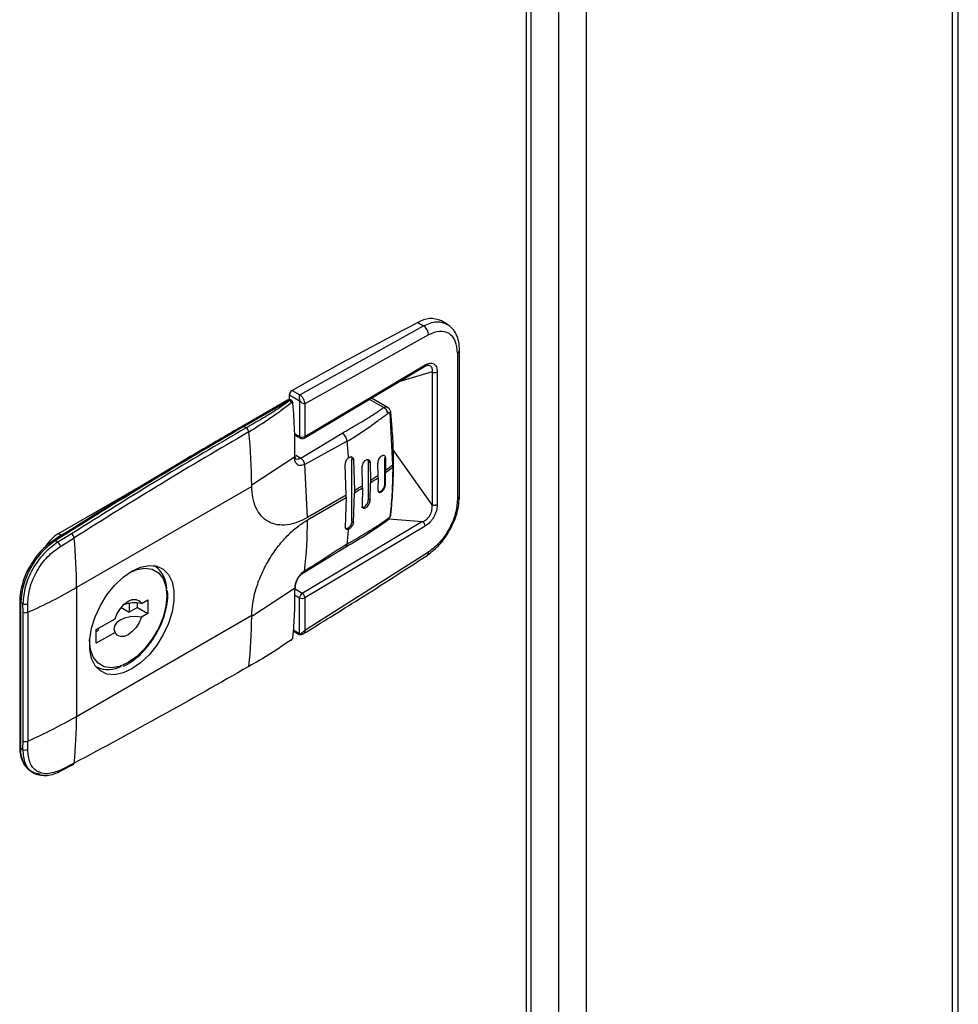
# Model space of a CAD drawing. Units: inches. Extents: x 0 to 51.1, y 0 to 19.3.
# Drawn here: x 23.6 to 23.8, y 15.4 to 15.7 of the extents above; entities that cross this region are included whole.
import ezdxf

# ---------------------------------------------------------------- set-up
doc = ezdxf.new("R2010")
doc.units = ezdxf.units.IN
doc.header["$LTSCALE"] = 2
doc.header["$MEASUREMENT"] = 0

# ---------------------------------------------------------------- blocks, each defined once
blk = doc.blocks.new('A$C5B6514BF')
at = {"color": 7, "linetype": 'Continuous', "lineweight": 25}
for p, q in [((8.113763370156832, 3.383905496882008), (8.113763370156846, 7.36488214945269)), ((8.115685481905288, 3.386584335998929), (8.115685481905302, 7.365991760946333)), ((7.990461625187422, 3.465826316861047), (7.990461625187436, 7.293701567203151)), ((7.981180848684346, 3.465826316861044), (7.98118084868436, 7.288343888969312)), ((7.970154402315217, 7.281978456972443), (7.970154402315217, 3.464615489495539)), ((7.971856844149585, 3.466988175570517), (7.971856844149585, 7.282961255723958)), ((7.893868748947384, 5.517498000019533), (7.935531565873916, 5.540772497681754)), ((7.933608352005763, 5.541882745325026), (7.935531560557763, 5.540772500660253)), ((7.9435641253813, 5.541303646085808), (7.941637929337475, 5.542415615392969)), ((7.937215471113035, 5.537729061056712), (7.895608778588326, 5.514484905035133)), ((7.947000082580686, 5.531516437539455), (7.947000082580686, 5.482362833148329)), ((7.947693669446423, 5.483351371303247), (7.947693669446323, 5.532504975694408)), ((7.895354789754691, 5.502925214591389), (7.93587477430799, 5.527057048224453)), ((7.895608778588326, 5.503487999670284), (7.936128763141625, 5.527619833303309)), ((7.938444994440189, 5.525235912242586), (7.927286046402827, 5.52194199807791)), ((7.938444994440189, 5.525235912242586), (7.938444994440189, 5.48048820394299)), ((7.940183164553645, 5.525252551171466), (7.940183164553645, 5.480504842871873)), ((7.890398185973083, 5.51747717847482), (7.893855293008897, 5.515481433063666)), ((7.890398185973083, 5.515910285487593), (7.890398185973083, 5.51747717847482)), ((7.891281498372422, 5.518991587984551), (7.893868748947384, 5.51749800001954)), ((7.923712948495151, 5.513151055308857), (7.918031899253521, 5.516430654925021)), ((7.889783078484982, 5.515745483398987), (7.874471715121359, 5.506906421473829)), ((7.875086822609489, 5.506845510978728), (7.890398185973069, 5.515684572903798)), ((7.890398185973069, 5.515684572903798), (7.890569135138591, 5.515585886051152)), ((7.891189754885545, 5.515643614387031), (7.891013114113377, 5.515745586934266)), ((7.891710772308997, 5.514786598173291), (7.891615822118069, 5.51489744556801)), ((7.893855293008897, 5.515481433063666), (7.893855293008897, 5.503480049190767)), ((7.895608778588326, 5.514484905035129), (7.895608778588326, 5.503487999670284)), ((7.922099703165856, 5.513250353108631), (7.917322503469336, 5.516008171520042)), ((7.925196097264632, 5.493908858771395), (7.9243155892527, 5.5112115980419)), ((7.924991468054316, 5.506097276057467), (7.924573137579685, 5.511650545549934)), ((7.875853477318785, 5.506402926080167), (7.875086818663917, 5.506845508700987)), ((7.892138114076374, 5.504454050677683), (7.893855293008897, 5.503480049190767)), ((7.892144897985673, 5.504031425956573), (7.894118256047236, 5.502912117042527)), ((7.892148783067441, 5.50403529412182), (7.89214966924871, 5.504035805703378)), ((7.894260598833512, 5.496175035160729), (7.908143173785987, 5.504633596716889)), ((7.909870467912583, 5.501868934238423), (7.895555560530653, 5.494106617797183)), ((7.892137458253998, 5.496524351381726), (7.877696213695543, 5.487055373754973)), ((7.892555010020317, 5.497159650958164), (7.89426059885507, 5.49617503547854)), ((7.922586855884362, 5.496293053193614), (7.922742223031918, 5.496203361648469)), ((7.922586855884362, 5.487452552307193), (7.922586855884362, 5.496293053193614)), ((7.92274222576016, 5.496203360167481), (7.922792221063574, 5.492156088895467)), ((7.938444994440189, 5.48048820394299), (7.925333982078214, 5.498976592483324)), ((7.896487437211334, 5.476203904846216), (7.895555560495424, 5.494106618144361)), ((7.9095368979862, 5.483737198200867), (7.909225797949148, 5.493962816196294)), ((7.911999589947669, 5.495575745325791), (7.911451316023161, 5.495892257125266)), ((7.911451316023161, 5.474996527682915), (7.911451316023161, 5.495892257125266)), ((7.911999589988767, 5.495575745305466), (7.912310715808545, 5.485350112421116)), ((7.915026967770316, 5.486996258705339), (7.91491499188183, 5.493088515287269)), ((7.917019085953768, 5.495088052782616), (7.917567359878262, 5.494771540983145)), ((7.917019085953768, 5.482229142361604), (7.917019085953768, 5.495088052782616)), ((7.917567360733358, 5.494771540532135), (7.917679457744185, 5.488679214001902)), ((7.920267978679746, 5.490399097838907), (7.920218090356229, 5.494446307319222)), ((7.925196097264632, 5.493105176869932), (7.925196097264632, 5.493908858771395)), ((7.9254532963907, 5.493539763904121), (7.9254532963907, 5.49434344580558)), ((7.812623399754969, 5.470785654721379), (7.846870376915135, 5.490556013812022)), ((7.920267978679746, 5.489595415937448), (7.920218090357977, 5.485605806344303)), ((7.920267977843324, 5.489595416419103), (7.920267977843309, 5.490399098320562)), ((7.922742225760899, 5.487362859099751), (7.922792221063574, 5.491352406994007)), ((7.922792221318247, 5.492156089076939), (7.922792221318247, 5.491352407175487)), ((7.877698312943565, 5.486654187748606), (7.818713148116558, 5.452602776898637)), ((7.877698312915697, 5.486654207089735), (7.877696213695543, 5.487055373754981)), ((7.915026967610999, 5.486192576895821), (7.915026967610999, 5.48699625879728)), ((7.917567360730345, 5.48191263002796), (7.91767945773978, 5.487875532102702)), ((7.917679457810905, 5.488679214045227), (7.917679457810905, 5.487875532143768)), ((7.922742223032657, 5.487362860761621), (7.922586855884362, 5.487452552307193)), ((7.90953739510951, 5.483736911217683), (7.896487934334658, 5.476203617863025)), ((7.896487934334658, 5.475399935961555), (7.90953739510951, 5.482933229316213)), ((7.909536897986186, 5.482933516299401), (7.909225797948963, 5.473067086758565)), ((7.909537395109524, 5.48293322931622), (7.909537395109524, 5.483736911217683)), ((7.911999589988483, 5.474680015856475), (7.912310715808545, 5.484546430519654)), ((7.912310715811003, 5.485350112422569), (7.912310715811003, 5.48454643052111)), ((7.915026967770316, 5.486192576803884), (7.914914991882512, 5.480229604847441)), ((7.917567359878362, 5.481912630562078), (7.917019085953768, 5.482229142361604)), ((7.813493363806629, 5.470283435164401), (7.818861839118341, 5.47338258999449)), ((7.935252833386045, 5.474801478210342), (7.894732848832746, 5.450656610426122)), ((7.936128763141625, 5.473307027645021), (7.895608778588326, 5.449162159860808)), ((7.911451316023161, 5.474996527677682), (7.911999589947399, 5.474680015878363)), ((7.923854734037036, 5.475742952055398), (7.935252833386045, 5.474801478210335)), ((7.816993387555527, 5.470693554007486), (7.812375920920317, 5.467851632526134)), ((7.812623399754969, 5.470785654721379), (7.813493363806629, 5.470283435164401)), ((7.812375920920289, 5.467851632526141), (7.811508019201483, 5.468352661523717)), ((7.813249242944167, 5.466469520782777), (7.817896869654248, 5.469329955628279)), ((7.895259648761254, 5.457717984338412), (7.90937463861971, 5.466337608397509)), ((7.937215471113035, 5.464492535732273), (7.895608778588326, 5.438165254495967)), ((7.845053409879682, 5.459851048949201), (7.844793913133373, 5.460000853232174)), ((7.845709506600201, 5.459665852310469), (7.845534279895006, 5.459860200861083)), ((7.818713148116558, 5.452602759857978), (7.818713148116558, 5.409203937179011)), ((7.892137459933878, 5.452321425190686), (7.877696213695543, 5.442852869174544)), ((7.892138114076374, 5.45016282048876), (7.893855293008912, 5.449154209381287)), ((7.894732848832746, 5.450656610426122), (7.892145705848563, 5.452176208122697)), ((7.79956157369179, 5.44811864057738), (7.799561573691847, 5.399023245395867)), ((7.800663220825186, 5.44718847981904), (7.799921924600767, 5.447616421020406)), ((7.799921924600767, 5.398521025838889), (7.799921924600767, 5.447616421020406)), ((7.800688583255649, 5.444325552148303), (7.800663220825186, 5.44718847981904)), ((7.802311355698833, 5.444266003891148), (7.802285810804833, 5.447149528164083)), ((7.836460395117001, 5.44728917113996), (7.836460395117001, 5.44426195789536)), ((7.839244280082283, 5.445869060477687), (7.839244280082283, 5.447402269406833)), ((7.840554340647543, 5.44722875682168), (7.842724136288922, 5.44848135318318)), ((7.842724136288922, 5.44848135318318), (7.842724136288922, 5.443860182249775)), ((7.893855293008897, 5.437152825508388), (7.893855293008912, 5.449154209381287)), ((7.895608778588326, 5.449162159860808), (7.895608778588326, 5.438165254495967)), ((7.800688583255649, 5.40092672946934), (7.800688583255649, 5.444325552148303)), ((7.802311355698833, 5.4442660038914), (7.802311355698833, 5.400867181212433)), ((7.818713148116558, 5.409203920138353), (7.877698312943565, 5.443255330988322)), ((7.833703660069773, 5.445853387163599), (7.836460395117001, 5.44426195789536)), ((7.839244280082283, 5.445869060477687), (7.836460395117001, 5.44426195789536)), ((7.839244280082283, 5.445869060477687), (7.842724136288922, 5.443860182249775)), ((7.842724136288922, 5.443860182249775), (7.840554340647543, 5.442607585888275)), ((7.877696213695543, 5.442852869174555), (7.877698312915697, 5.443255311615069)), ((7.825324855255786, 5.438436962043632), (7.831670478345103, 5.442100212278628)), ((7.825324855255786, 5.433815791110224), (7.825324855255786, 5.438436962043632)), ((7.825324855255786, 5.437833547566044), (7.826020826497114, 5.438235323211625)), ((7.831670478345117, 5.43747904134522), (7.825324855255786, 5.433815791110224)), ((7.826020826497114, 5.438838737689217), (7.826020826497114, 5.438235323211625)), ((7.891641423112389, 5.438014697643251), (7.893683771165058, 5.436835675208645)), ((7.891669008658042, 5.438414940599269), (7.893855293008897, 5.437152825508388)), ((7.834513758147523, 5.426122755723483), (7.835857552932751, 5.426771800234825)), ((7.835857552932751, 5.426771800234825), (7.836270322359482, 5.427035705212258)), ((7.825172225692185, 5.426010853240733), (7.825431481009673, 5.425861188331655)), ((7.825653821889233, 5.425442675140676), (7.826473835089786, 5.42529878911423)), ((7.800663220825186, 5.398093084637527), (7.800688583255649, 5.40092672946934)), ((7.802285810804847, 5.39801315044658), (7.802311355698833, 5.400867181212323)), ((7.799921924600767, 5.398521025838889), (7.800663220825186, 5.398093084637527)), ((7.817896869654277, 5.393419196460549), (7.81324924294421, 5.391056812709742)), ((7.803489916490747, 5.390634919428248), (7.80436763814734, 5.390128221501257)), ((7.812956779942212, 5.39058243512925), (7.817610026369579, 5.392947697177298))]:
    blk.add_line(p, q, dxfattribs=at)
at = {"color": 7, "linetype": 'Continuous', "lineweight": 25, "flags": 128}
for points in [[(7.813493363806629, 5.470283435164401), (7.812135591270788, 5.469345184539836), (7.811119730982796, 5.468431310285023)], [(7.837330378822003, 5.458126326017794), (7.840296740251674, 5.459478741275969), (7.84313345745268, 5.460051992008211), (7.845716552271256, 5.459821024406757), (7.847933131068785, 5.458795932864096), (7.849686318715484, 5.457021518799571), (7.850899492498456, 5.454575332622397), (7.851519630901933, 5.451564284406615), (7.851519630901933, 5.448119971407859), (7.850899492498456, 5.444392926631835), (7.849686318715484, 5.440546039819594), (7.847933131068785, 5.436747438384241), (7.845716552271256, 5.433163139436214), (7.84313345745268, 5.429949794038919), (7.840296740251674, 5.427247840805556), (7.837330378822003, 5.42517536805784), (7.834364017392346, 5.423822952799661), (7.83152730019134, 5.42324970206742), (7.828944205372764, 5.423480669668873), (7.826727626575234, 5.424505761211538), (7.824974438928535, 5.426280175276059), (7.823761265145578, 5.428726361453233), (7.823141126742087, 5.431737409669019), (7.823141126742087, 5.435181722667767), (7.823761265145578, 5.438908767443799), (7.824974438928535, 5.442755654256036), (7.826727626575234, 5.446554255691389), (7.828944205372764, 5.450138554639416), (7.83152730019134, 5.453351900036711), (7.83436401739236, 5.456053853270074), (7.837330378822003, 5.458126326017794)], [(7.836941170521527, 5.457820615640511), (7.83900650843492, 5.458666879560564), (7.841755485168008, 5.459143053545912), (7.844221494523495, 5.458777349221105), (7.846280880495129, 5.457588104528039), (7.847830376871045, 5.455634953161479), (7.848792285432822, 5.453015834286596), (7.849118372068602, 5.449862081460264), (7.848792285432822, 5.446331837018118), (7.847830376871045, 5.442602122157506), (7.846280880495129, 5.438859960355469), (7.844221494523495, 5.435292999230676), (7.841755485167994, 5.432080101108248), (7.839006508434906, 5.429382374115935), (7.836112409496323, 5.427335093549875)], [(7.831670478345103, 5.442100212278628), (7.832418226697087, 5.443888903931668), (7.833467947727115, 5.445552120060068), (7.834733834346622, 5.446953904795972), (7.836112409496337, 5.447979672393689), (7.837490984646024, 5.448545573784187), (7.838756871265545, 5.44860535062897), (7.839806592295574, 5.448154116604076), (7.840554340647543, 5.44722875682168)], [(7.840554340647543, 5.442607585888275), (7.838649244072712, 5.442811122596705), (7.836720293316276, 5.442706490969933), (7.834914218456277, 5.442301650053434), (7.833368402732987, 5.441627395003103), (7.832200432176521, 5.440735014580895), (7.831499151154887, 5.439692389757116), (7.831317904222772, 5.438578830188206), (7.831670478345117, 5.43747904134522)], [(7.840554340647543, 5.442607585888275), (7.839806592295574, 5.440818894235232), (7.838756871265545, 5.439155678106832), (7.837490984646024, 5.437753893370932), (7.836112409496337, 5.436728125773218), (7.834733834346622, 5.436162224382716), (7.833467947727115, 5.436102447537937), (7.832418226697087, 5.436553681562827), (7.831670478345117, 5.43747904134522)], [(7.836112409496323, 5.427335093549875), (7.83321831055774, 5.426040918606329), (7.830469333824652, 5.425564744620985), (7.828003324469165, 5.425930448945795), (7.825943938497517, 5.427119693638861), (7.824394442121616, 5.429072845005422), (7.823432533559838, 5.431691963880304), (7.823106446924058, 5.434845716706636), (7.823108067398749, 5.435083727721938)]]:
    blk.add_lwpolyline(points, dxfattribs=at)
at = {"color": 7, "linetype": 'Continuous', "lineweight": 25}
for centre, radius, start, end in [((7.938103851753212, 5.534905563132096), 0.008300035501892516, 64.79928019894297, 122.7942709655231), ((8.701066740188196, 4.072237406850302), 1.657965560104328, 117.5738573813432, 119.2368530043644), ((7.93362610954523, 5.537730663144863), 0.003589361925353913, 359.9744264039383, 57.93637591327859), ((7.946478789070113, 5.532619835906925), 0.001220342116576311, 295.2880932075898, 354.5771223894101), ((7.935507321504502, 5.527561588245046), 0.0006241651986249484, 306.0655770800092, 5.354445414545917), ((7.939298003364499, 5.526923609815974), 0.001891017536715796, 243.1867067286323, 297.9102069444936), ((7.892282542414563, 5.517392896825946), 0.00188624033328612, 122.0533472947304, 177.4390373353328), ((7.890398185973069, 5.514679970526963), 0.001230314960632393, 60.00268826649365, 119.9973117336094), ((7.890037802047317, 5.515181520087463), 0.0006188204181818422, 54.38242252458992, 114.3071190468158), ((7.890758569898821, 5.515181520087484), 0.000618820418164125, 65.6928809530511, 125.6175774736442), ((7.890189455284542, 5.514800226369893), 0.0008725926462728373, 8.783736294205733, 64.20726394547434), ((7.891396497024502, 5.514874208633135), 0.0002135864540302065, 295.4722735152428, 78.49455898420574), ((7.924068062852584, 5.511651806591406), 0.0005050273777784742, 299.3501634576355, 359.9092408520751), ((8.777153885395307, 3.945144386021791), 1.803506415141013, 120.0115140697701, 122.3728679983995), ((7.874726423530674, 5.506342402246975), 0.0006188788474835176, 54.38412269712467, 114.2909754295879), ((7.874812583241791, 5.504791449819692), 0.001918415027468755, 7.063252476539525, 57.1405400179509), ((7.699367500276892, 5.486346159465374), 0.1783301236876759, 0.2278644338997596, 6.013121084388775), ((7.894449132587738, 5.503410163408713), 0.0005979376789544374, 173.2880407816821, 236.4019692977078), ((7.894724462701106, 5.505154278061188), 0.001886398225293899, 242.5640850355859, 297.9554810278181), ((7.894725257060571, 5.503982268747745), 0.001230314960629433, 240.4376484799108, 300.7760769634335), ((7.894987336949868, 5.503429754612622), 0.0006241651998817908, 306.0655771442506, 5.354445347642597), ((7.906062899299712, 5.501411974627036), 0.003834891240705983, 6.843535563354859, 57.14875171879807), ((7.723166863755736, 5.483373703145428), 0.1876174548871578, 3.957478237107182, 5.657376474806962), ((7.892699816450289, 5.493758312314863), 0.002876906491610062, 6.953827497252297, 57.14457564436852), ((7.844302326968375, 5.602327653691034), 0.1352717160553968, 305.4673383101492, 306.7274706834568), ((7.844302326952942, 5.601523971810735), 0.1352717160815828, 305.4673383102707, 306.7274706833343), ((7.924901107082292, 5.494376880841518), 0.0005532303912537646, 302.2228692608727, 356.4839308847965), ((7.924901222349376, 5.493573092833536), 0.0005530791667092272, 302.2186285077352, 356.5452240096997), ((7.838356333466805, 5.610872808631004), 0.1456826434874983, 302.9899979243892, 304.2122944690545), ((7.838356333438782, 5.610069126771695), 0.1456826435381028, 302.9899979246004, 304.2122944688413), ((7.832553000562399, 5.620019773181227), 0.1565158479852124, 300.6360149795622, 301.7987224983287), ((7.832553000573228, 5.619216091262253), 0.1565158479646167, 300.6360149794174, 301.7987224983359), ((7.94647891124572, 5.483466091327426), 0.001220163173567593, 295.2857179377484, 354.6050691859742), ((7.923970592289308, 5.477314949576332), 0.0006077987585852493, 304.5841584490686, 350.9488008783102), ((7.749311361203837, 5.475118597287366), 0.1471763454566565, 353.3825023799962, 0.1096369893404314), ((7.934262987791982, 5.473217382369246), 0.001867927710275893, 2.750786146539315, 58.0001917357958), ((7.819985360444193, 5.458930164722428), 0.01395532544603892, 121.8392395423548, 148.1821281809166), ((7.815929258672085, 5.469007381852062), 0.001993877332819028, 9.310354158075668, 57.7443256983044), ((7.7722917085635, 5.48256997368162), 0.1384314202049825, 353.637443641577, 355.7193110357018), ((7.82654002162397, 5.446348825718196), 0.02664826236335592, 124.3390817366822, 177.2735453878325), ((7.81115084165306, 5.467881337928343), 0.000591372752715109, 52.84449252867068, 115.9439421311025), ((7.811202733167462, 5.466143353748059), 0.002072338567887325, 9.0554644934299, 55.51987259208683), ((7.642108739032011, 5.452368071324315), 0.1766045650225725, 0.0761399708726834, 5.511435984126384), ((7.908758003383667, 5.467264194101258), 0.001113018578380697, 303.6472776857212, 358.1919769012468), ((7.936075452935967, 5.464324271978235), 0.001152368921690126, 307.5237474975912, 8.396089764049316), ((7.839573225986584, 5.452096108582662), 0.009495868343163502, 0.5897290896823434, 54.75229665706875), ((7.729984012287261, 5.606866207792812), 0.177960869052035, 293.9803139081175, 299.9066200509033), ((7.895757723860669, 5.449050486935004), 0.001905256279761353, 122.5421408345446, 176.879266110912), ((7.893743003233851, 5.449072514583232), 0.00186792771518324, 2.750786194673768, 58.00019103114247), ((7.800177328035133, 5.448180081948585), 0.000618825141891641, 185.7103214784045, 245.6239887885336), ((7.801517125217202, 5.448943962953464), 0.001952145933575378, 244.0607246284156, 293.1889356032508), ((7.838338728213742, 5.436061075167046), 0.01138534373640325, 78.77851642490945, 109.2893663525556), ((7.894724462701092, 5.450828438251797), 0.00188639822536592, 242.5640850374276, 297.9554810266166), ((7.801563719743029, 5.446033061022916), 0.001918710616128712, 242.8638455075663, 292.9330591886058), ((7.730849984313352, 5.442947326694249), 0.1468462597616733, 353.3775649555792, 359.96314500891), ((7.890758479467536, 5.435085987072657), 0.0003160705679463139, 256.4092702752392, 304.5657685662021), ((7.890749724913618, 5.435063515065814), 0.0003031899775519142, 308.3402223051824, 355.1158214557928), ((7.891314962509853, 5.436042512608029), 0.0003031778638252373, 304.8840527750829, 351.5845270321851), ((7.82940282997771, 5.434160371982063), 0.009200438135717132, 244.4278201923467, 299.1828990946514), ((7.729984012287261, 5.563467385113913), 0.1779608690521032, 293.9803139081108, 299.9066200508954), ((7.670225135454075, 5.408969241629652), 0.1484881981386253, 353.9888251034631, 0.0905598573910767), ((7.801563719743029, 5.402634238343957), 0.001918710616132802, 242.8638455076267, 292.9330591885541), ((7.800177293502941, 5.399084645957998), 0.0006187737186257157, 185.694799251377, 245.6253417057038), ((7.808408206901262, 5.397610356691739), 0.00853500472051474, 173.8749873689506, 234.8128322377527), ((7.801558321814156, 5.399754301639039), 0.001887020854834548, 241.6832165963667, 292.6761813048017), ((7.817294940172218, 5.393462365785393), 0.0006034754689417908, 301.5009858301918, 355.8978166965238), ((7.812658791858581, 5.39109346334364), 0.0005915874854678486, 300.2789297688599, 356.4480785303687)]:
    blk.add_arc(centre, radius, start, end, dxfattribs=at)
for points, knots in [([(7.935531560557763, 5.540772500660253), (7.937064975369296, 5.541418378192038), (7.940085038734679, 5.542690435209877), (7.942401049794924, 5.541740709827618), (7.943541123388371, 5.541273200475906)], [0, 0, 0, 0, 0.5077425954393174, 1, 1, 1, 1]), ([(7.947693669413781, 5.532504744287529), (7.947639614755317, 5.533472857700044), (7.947530624893403, 5.535424854996357), (7.946658913070308, 5.537938546143675), (7.945329114635626, 5.540037439181067), (7.944078584486959, 5.540924340496229), (7.943451973573787, 5.541368745649979)], [0, 0, 0, 0, 0.2454797489213585, 0.4949583385554278, 0.7469356360531458, 1, 1, 1, 1]), ([(7.947000082580686, 5.531516437539455), (7.946855206373385, 5.532961890518855), (7.946565454044503, 5.535852795622482), (7.944324877411248, 5.538423718455046), (7.941106654409509, 5.539318383394665), (7.938512533465754, 5.538258835681503), (7.937215471113035, 5.537729061056712)], [0, 0, 0, 0, 0.2499997650461195, 0.4999993821850579, 0.7499993285743658, 0.9999999999999999, 0.9999999999999999, 0.9999999999999999, 0.9999999999999999]), ([(7.93587481932471, 5.527057075038112), (7.936149774434028, 5.527206628132063), (7.9366851011807, 5.527497802103841), (7.937118799405908, 5.52748621560885), (7.93732974107418, 5.527480580182093)], [0, 0, 0, 0, 0.5136210940900409, 1, 1, 1, 1]), ([(7.936128763141625, 5.527619833303309), (7.936665188394926, 5.527877134894847), (7.937471101842291, 5.528263699120469), (7.938422998968022, 5.528234250972385), (7.93905037905985, 5.528014430415624), (7.939551177825891, 5.52757180004259), (7.940052671891323, 5.526749701810306), (7.940131016322198, 5.525850851149396), (7.940183164552565, 5.525252551170819)], [0, 0, 0, 0, 0.2494387956361441, 0.3747513348078862, 0.4999808251730984, 0.625202306089155, 0.7505242394675422, 1, 1, 1, 1]), ([(7.93732984196204, 5.527479217258584), (7.937506028836125, 5.527431991865303), (7.937861233912827, 5.527336782165204), (7.93822422131133, 5.526982830890741), (7.938537190810649, 5.526344800615938), (7.938482012723142, 5.525681015338108), (7.938445012082809, 5.525235902405864)], [0, 0, 0, 0, 0.1948550231192813, 0.3928413724936501, 0.5928590674509429, 0.9999999999999999, 0.9999999999999999, 0.9999999999999999, 0.9999999999999999]), ([(7.893868743629824, 5.517498002995946), (7.893846971279359, 5.517482716187658), (7.893800679519316, 5.517450213805247), (7.893729290353733, 5.517348222871988), (7.893647721994313, 5.517080155995838), (7.893667675456101, 5.516598094702367), (7.893761805750117, 5.516072761075115), (7.893829043755659, 5.515725555023867), (7.893851670194479, 5.515570028822928), (7.893854138298423, 5.515509671455053), (7.893855293008912, 5.51548143306367)], [0, 0, 0, 0, 0.04337223150104266, 0.09221682039146176, 0.2128041165190464, 0.5085089877135319, 0.791575729309831, 0.9096589061537771, 0.9577336246368113, 1, 1, 1, 1]), ([(7.895608778588326, 5.514484905035129), (7.895583014824879, 5.514763199680392), (7.89553132469149, 5.515321545411712), (7.895129531366621, 5.516217667025447), (7.894553216833359, 5.517013173902832), (7.894097815761796, 5.51733574560819), (7.893868743629824, 5.517498002995946)], [0, 0, 0, 0, 0.2498359842509013, 0.5012487940853142, 0.7491222371046898, 1, 1, 1, 1]), ([(7.890569135138591, 5.515585886051152), (7.889066094268344, 5.514521802555326), (7.886055786725308, 5.512390643890683), (7.881032119601684, 5.509386330500451), (7.877599150223617, 5.507408604398172), (7.875853477318785, 5.506402926080167)], [0, 0, 0, 0, 0.3289129743845781, 0.6587506882877033, 1, 1, 1, 1]), ([(7.876716439431959, 5.505027347731431), (7.879238528374088, 5.506613502661814), (7.884278704488139, 5.509783295788381), (7.888795306158798, 5.513217658131904), (7.891051813961354, 5.51493347590598)], [0, 0, 0, 0, 0.5003969871385914, 1, 1, 1, 1]), ([(7.891161267988366, 5.515660059467386), (7.891075604921497, 5.515689715838125), (7.890945035716186, 5.515734918618051), (7.890734607790449, 5.515681033647088), (7.890624801410354, 5.51561789443365), (7.890569135138591, 5.515585886051152)], [0, 0, 0, 0, 0.4846807777914689, 0.7387592610509237, 1, 1, 1, 1]), ([(7.891488355062535, 5.514681384168423), (7.891475399572442, 5.514747124693418), (7.891455887992407, 5.514846133029423), (7.891394841168818, 5.514934787551752), (7.891338864485959, 5.514981570975298), (7.891273662968445, 5.515004891009035), (7.891178211618538, 5.515006842648891), (7.891102270476765, 5.514962763080099), (7.891051813961354, 5.51493347590598)], [0, 0, 0, 0, 0.2492962264479225, 0.3754518929269566, 0.4998086102763912, 0.6249170251033228, 0.7507888417116559, 0.9999999999999999, 0.9999999999999999, 0.9999999999999999, 0.9999999999999999]), ([(7.891439099190237, 5.515083503231306), (7.891431893345597, 5.515151838216241), (7.891417682993861, 5.515286598847592), (7.89133979962287, 5.515506870429164), (7.891231982857434, 5.515599382586164), (7.891161267988366, 5.515660059467386)], [0, 0, 0, 0, 0.2614537255805126, 0.5156022081661189, 1, 1, 1, 1]), ([(7.891488355062535, 5.514681384168423), (7.891713490232462, 5.51159925102478), (7.89216411840971, 5.505430085891422), (7.892146349675869, 5.499494500675127), (7.892137458253984, 5.496524351385176)], [0, 0, 0, 0, 0.4996029571282578, 1, 1, 1, 1]), ([(7.895608778588326, 5.514484905035129), (7.895585065254011, 5.514473843808457), (7.895534656220377, 5.514450330213123), (7.895412891126114, 5.514439069841753), (7.895149698344923, 5.514497809817758), (7.894743261991124, 5.514749312169808), (7.894333901542694, 5.515093379741838), (7.894056729249726, 5.515334108221321), (7.893931387608419, 5.515433204576251), (7.893879531212278, 5.515466070976302), (7.893855293008897, 5.515481433063666)], [0, 0, 0, 0, 0.04265580536925167, 0.09067632152171218, 0.2091405059379921, 0.4909369477295458, 0.7884092389878614, 0.9082492797143916, 0.9571147865635811, 1, 1, 1, 1]), ([(7.908143173785987, 5.504633596716889), (7.909097635273653, 5.505181959373527), (7.910952191584812, 5.506247449640899), (7.913669308420083, 5.50781602734379), (7.91656113504115, 5.509538933142352), (7.91894683308351, 5.511050331582833), (7.920865545781041, 5.512361897982284), (7.921687519518471, 5.512953627035433), (7.922099703165856, 5.513250353108631)], [0, 0, 0, 0, 0.197564230921509, 0.3838750919263041, 0.5637543911718593, 0.807240393460773, 0.9033395422850573, 1, 1, 1, 1]), ([(7.92353461031658, 5.511287295860988), (7.923496707561583, 5.511475741306175), (7.923418279311875, 5.511865671970494), (7.923077205411403, 5.512456613851111), (7.92261716897471, 5.512961649123259), (7.922268302928387, 5.513156288104636), (7.922099703165856, 5.513250353108631)], [0, 0, 0, 0, 0.2416396842179332, 0.4999999999993014, 0.7583603157810922, 1, 1, 1, 1]), ([(7.922099712299143, 5.513250358161791), (7.922247298343535, 5.513316220344965), (7.922564113343441, 5.513457603140633), (7.923100399913594, 5.513479003180837), (7.923413118457148, 5.513295645496189), (7.92358363270246, 5.513195667103908)], [0, 0, 0, 0, 0.2839645993938933, 0.6095714869820156, 1, 1, 1, 1]), ([(7.924573210632602, 5.511649973158772), (7.924546412594466, 5.511796361533182), (7.924491124580427, 5.512098380750313), (7.924282933885991, 5.512520988727573), (7.923985916236504, 5.512919197097514), (7.923718250764395, 5.513118607288231), (7.923578963464138, 5.513222376021986)], [0, 0, 0, 0, 0.2253548177171514, 0.464937778695449, 0.7215652370610292, 1, 1, 1, 1]), ([(7.909870467912569, 5.501868934238427), (7.911211069863796, 5.502681040358006), (7.913960988261067, 5.504346878272649), (7.917666670814313, 5.506960278455029), (7.920440935535936, 5.508995737377866), (7.922307109538679, 5.510373647195745), (7.923123711467113, 5.510981457207262), (7.92353461031658, 5.511287295860985)], [0, 0, 0, 0, 0.2778312671365034, 0.5699031783070538, 0.8086733542264313, 0.9037280027359492, 1, 1, 1, 1]), ([(7.924315599888558, 5.511211604287769), (7.924303874857941, 5.511265209874971), (7.924280038713363, 5.511374186181179), (7.924203509348317, 5.511485356681508), (7.924108743018053, 5.511556509184146), (7.92400023330697, 5.51157959137764), (7.923884277454164, 5.511561845449027), (7.923724398531377, 5.511484188686406), (7.923610861557904, 5.511366401501871), (7.923534617940376, 5.51128730373512)], [0, 0, 0, 0, 0.1296032004609735, 0.2634739921013615, 0.3876322359099257, 0.5132615501307363, 0.6329577413230483, 0.7535196797723267, 1, 1, 1, 1]), ([(7.874471717097464, 5.506906422614676), (7.869771956749048, 5.504174807499503), (7.856142755307587, 5.496253183862294), (7.834943189993012, 5.483506955537333), (7.818457099437893, 5.473160701717411), (7.81089191262393, 5.468412981649344)], [0, 0, 0, 0, 0.2216697844494301, 0.6428374899491354, 1, 1, 1, 1]), ([(7.875853477318742, 5.506402926080131), (7.866259307045937, 5.50079456786511), (7.846592586344059, 5.489298210027499), (7.827018496144944, 5.476994862978788), (7.816993387555527, 5.470693554007493)], [0, 0, 0, 0, 0.4878378260525367, 1, 1, 1, 1]), ([(7.876716439431959, 5.505027347731438), (7.866892845896359, 5.499282927395463), (7.847238983667225, 5.487790183374589), (7.827679788660447, 5.475484757998615), (7.817896869654277, 5.469329955628272)], [0, 0, 0, 0, 0.4998301820302735, 1, 1, 1, 1]), ([(7.892138114076374, 5.504454050677683), (7.892138431712311, 5.504385142498915), (7.892139082134463, 5.504244039421728), (7.892143656454863, 5.504106854143544), (7.892148692317278, 5.504033296447471), (7.892148617440156, 5.504036381719697), (7.892148587368141, 5.504037620821364)], [0, 0, 0, 0, 0.2541311059969216, 0.52038352640396, 0.8073772651537502, 0.9999999999999999, 0.9999999999999999, 0.9999999999999999, 0.9999999999999999]), ([(7.9254532957072, 5.494342697143178), (7.925433671168378, 5.497163889762561), (7.925406859141845, 5.501018344230644), (7.925079281612867, 5.505023591303956), (7.924991468054316, 5.506097276057467)], [0, 0, 0, 0, 0.7319304567607545, 1, 1, 1, 1]), ([(7.892137458253984, 5.496524351385176), (7.892216312495549, 5.496594930110657), (7.892368601498973, 5.496731236840017), (7.892379641147912, 5.496892736048817), (7.89238496453946, 5.496970612032438)], [0, 0, 0, 0, 0.5177934046881146, 1, 1, 1, 1]), ([(7.89555556049973, 5.494106618146841), (7.895321906158074, 5.493990581112744), (7.894854588029062, 5.493758502353636), (7.894185468784457, 5.493658467780861), (7.893579744991953, 5.49374245998948), (7.892892469975536, 5.494102820711948), (7.892266805786988, 5.494965516861178), (7.892180689908756, 5.496003353206849), (7.892137459421576, 5.496524350864334)], [0, 0, 0, 0, 0.1249361375522089, 0.2498773257694887, 0.3746418718888629, 0.4995018239317083, 0.7487480772890881, 1, 1, 1, 1]), ([(7.892607305880958, 5.495881443688528), (7.892552100343451, 5.495943539155526), (7.892439462206497, 5.496070235100035), (7.892409788202571, 5.496680382863055), (7.892394657845927, 5.49699148861307)], [0, 0, 0, 0, 0.4901140856833011, 1, 1, 1, 1]), ([(7.909225797949148, 5.493962816196294), (7.909231449880167, 5.494175930668046), (7.909242748085035, 5.49460194629788), (7.909489595394504, 5.495294216795685), (7.909864512725576, 5.495911653545253), (7.910184150466819, 5.496189504750316), (7.910336953252965, 5.496322331487548)], [0, 0, 0, 0, 0.252566818817985, 0.5048808347475179, 0.7633083389090637, 1, 1, 1, 1]), ([(7.910336953252951, 5.496322331487555), (7.910432747980906, 5.496385806888917), (7.910624353931766, 5.496512768621496), (7.910918179255617, 5.496609947911402), (7.911202002354486, 5.496633002987881), (7.911457869226695, 5.496566002241284), (7.911673824979061, 5.496423046807738), (7.911840427040048, 5.496205113605807), (7.911959972149674, 5.49592452547024), (7.911986380908218, 5.495692032952498), (7.911999589988767, 5.495575745305466)], [0, 0, 0, 0, 0.1223711704568558, 0.2447634120424408, 0.3722811982408996, 0.4998796274690775, 0.6225741509627873, 0.7453784750815642, 0.8726439099922672, 1, 1, 1, 1]), ([(7.911043533263879, 5.496793498169346), (7.911043564012985, 5.496793492196591), (7.911194124900476, 5.496764247018106), (7.911379894980541, 5.496468179782124), (7.911427509008959, 5.49608423134422), (7.911451316023161, 5.495892257125266)], [0, 0, 0, 0, 0.0001021256144737753, 0.5000510628072441, 1, 1, 1, 1]), ([(7.920218090356229, 5.494446307319226), (7.920231407476109, 5.494669666903526), (7.920258015304626, 5.495115943092689), (7.920529963631452, 5.495854413735891), (7.920933361140271, 5.496509649159393), (7.921354103406188, 5.496917685485105), (7.921701471292138, 5.497115028746695), (7.922023943111071, 5.497202706011105), (7.922372760123025, 5.497135249001317), (7.92267022193613, 5.496802312789221), (7.922718320924375, 5.496402208782602), (7.92274222576259, 5.496203360076947)], [0, 0, 0, 0, 0.1230272273766762, 0.2458104601557995, 0.3713334260025941, 0.4974473461667189, 0.5661908822756296, 0.6349039815844315, 0.7510146641645358, 0.8762561460566842, 1, 1, 1, 1]), ([(7.89426059885507, 5.496175035478533), (7.893948712589903, 5.496023210350099), (7.893316195648254, 5.495715303344806), (7.892813612269094, 5.495743391375289), (7.892621959514997, 5.495877192974145), (7.892608221104013, 5.495886784390475)], [0, 0, 0, 0, 0.4745135378646652, 0.9623310971098191, 1, 1, 1, 1]), ([(7.91491499188183, 5.493088515287269), (7.914922499828236, 5.493281959379484), (7.914934683209907, 5.493595867215294), (7.91507370257689, 5.49408105192326), (7.915288982439819, 5.49459076097515), (7.915659432363228, 5.495150678595078), (7.916091414789236, 5.495535824933299), (7.91644354316324, 5.495717906492523), (7.916784732740865, 5.495802057059816), (7.917160487247173, 5.495730004046298), (7.917418289387854, 5.495433860851215), (7.917540213849463, 5.495091519846053), (7.917558309797386, 5.494878223578862), (7.917567360733358, 5.494771540532135)], [0, 0, 0, 0, 0.1071529324757393, 0.1738804465390052, 0.2492353406545099, 0.3753789473320794, 0.4974868417161835, 0.5629449209105487, 0.6284030279311824, 0.7506042857579185, 0.8719646374438201, 0.9359613614142465, 0.9999999999999999, 0.9999999999999999, 0.9999999999999999, 0.9999999999999999]), ([(7.917019085953768, 5.495088052782712), (7.917008800341591, 5.49529912585519), (7.916995393172016, 5.495574257022351), (7.916854387657551, 5.495714694579757), (7.916821557699791, 5.495747392301507)], [0, 0, 0, 0, 0.7671725259637692, 0.9999999999999999, 0.9999999999999999, 0.9999999999999999, 0.9999999999999999]), ([(7.925196097264632, 5.493105176869932), (7.925153978798676, 5.490322768542224), (7.925072386510436, 5.484932660972422), (7.924629235237063, 5.479644356759383), (7.924340102908616, 5.477031301955002), (7.924321856427298, 5.476869441973065), (7.924317210905301, 5.476828627215507), (7.924316031405141, 5.4768182560579), (7.924315713165868, 5.476815529807535), (7.924315629540516, 5.476814795729517), (7.924315602293333, 5.476814585278426), (7.92431559939692, 5.47681456290724)], [0, 0, 0, 0, 0.4999967802021434, 0.9685984630670865, 0.9920755813272096, 0.997981877706422, 0.9994769596923849, 0.9998599843797787, 0.9999603678800759, 0.999995787061898, 1, 1, 1, 1]), ([(7.924570776458751, 5.477218938423459), (7.924828212593638, 5.479868734313644), (7.925343038009601, 5.485167843826652), (7.925416545371291, 5.490748794075845), (7.9254532957072, 5.493539015241719)], [0, 0, 0, 0, 0.5000455045659163, 1, 1, 1, 1]), ([(7.896487934334658, 5.476203617863018), (7.895357237208032, 5.475619311297876), (7.893028748313085, 5.474416025894435), (7.889571640516394, 5.473594655454608), (7.886239380062747, 5.47361955248812), (7.883252738404863, 5.474647393934482), (7.880802942665369, 5.476625446620879), (7.879039801408638, 5.479425574558906), (7.877946833067, 5.482782444734749), (7.877779593606675, 5.485387913216453), (7.877698312906304, 5.486654207083934)], [0, 0, 0, 0, 0.1163145468435578, 0.2395311036601901, 0.3678665414135907, 0.4989956874620783, 0.6302696371128326, 0.7590222352875856, 0.8828814595924193, 1, 1, 1, 1]), ([(7.920210753678347, 5.484944208651122), (7.920354355495562, 5.484895462563092), (7.920641588469806, 5.484797960427546), (7.921196567850544, 5.485002871822299), (7.921741658329864, 5.485440389337416), (7.922202319200991, 5.486064548229542), (7.922524057086207, 5.48678513599317), (7.922565922951634, 5.487230080182272), (7.922586855884362, 5.487452552276817)], [0, 0, 0, 0, 0.1666382945777197, 0.3333106356621757, 0.4999829767466061, 0.6666553178309456, 0.8333276589154592, 1, 1, 1, 1]), ([(7.920218090340882, 5.48560580635321), (7.92022904419882, 5.48542322994653), (7.920245957725996, 5.485141319132598), (7.920388104955293, 5.484881110293703), (7.920587811676256, 5.484692938683697), (7.92089118891289, 5.484642479643902), (7.921192881373344, 5.484749032483375), (7.921357746427375, 5.484844725977233), (7.921503524293712, 5.484940871453691), (7.921704345297528, 5.485105636265832), (7.922026736418616, 5.485458494609638), (7.922372511832663, 5.485989600557318), (7.922670489109294, 5.486703630990863), (7.922718391040519, 5.487143828767763), (7.922742225728513, 5.487362859115869)], [0, 0, 0, 0, 0.1163270247474822, 0.1796171083957738, 0.2461746249650468, 0.3715487801716574, 0.457569665885032, 0.483536153375669, 0.4980645548780241, 0.568912193960033, 0.635056137644378, 0.7515142636183876, 0.8763603084880994, 1, 1, 1, 1]), ([(7.936792836509426, 5.463420184806004), (7.938237037116082, 5.464551139301339), (7.941125957215931, 5.466813454632437), (7.944711435456384, 5.472084387881175), (7.947209001316082, 5.477929760873028), (7.94753208566118, 5.481543703485872), (7.947693669413781, 5.483351139896399)], [0, 0, 0, 0, 0.2498473395412711, 0.4997844466841271, 0.7498278470275408, 1, 1, 1, 1]), ([(7.914642983747811, 5.479720798732966), (7.914786585564869, 5.47967205264489), (7.915073818538971, 5.479574550509188), (7.915628797919723, 5.479779461903842), (7.916173888399243, 5.480216979419062), (7.916634549270555, 5.480841138311458), (7.916956287155799, 5.481561726075405), (7.916998153021098, 5.482006670264614), (7.917019085953768, 5.482229142359213)], [0, 0, 0, 0, 0.1666382944179504, 0.3333106355344974, 0.4999829766506786, 0.6666553177671605, 0.8333276588836358, 0.9999999999999999, 0.9999999999999999, 0.9999999999999999, 0.9999999999999999]), ([(7.914914991880636, 5.480229604848535), (7.914922342038139, 5.480062048638548), (7.914934269469114, 5.479790147645453), (7.915073507917384, 5.479515490378603), (7.915289787128984, 5.479310274424446), (7.915660723084443, 5.47924956884793), (7.916094005223869, 5.479423153150083), (7.916444957172857, 5.479684902802223), (7.916786169007594, 5.480021946771931), (7.917160269197495, 5.480542879725665), (7.917418014525651, 5.48112497559972), (7.917539587887191, 5.48158571011324), (7.917558029346282, 5.481802788391217), (7.917567360730345, 5.481912630067843)], [0, 0, 0, 0, 0.1071543283006411, 0.1738841448001149, 0.2492425436003242, 0.3762918982093817, 0.4975001158252174, 0.563959284744631, 0.628387665621044, 0.7506099382805532, 0.8719682549936062, 0.935215896936795, 1, 1, 1, 1]), ([(7.935252833386045, 5.474801478210335), (7.935753811936294, 5.475058535614274), (7.936501151865144, 5.475442003652734), (7.937337956764623, 5.476316119262872), (7.937854600540476, 5.477067649653737), (7.938225494421687, 5.477902321079132), (7.938536466423102, 5.47907687646984), (7.938481721953195, 5.479921689691547), (7.938445012082809, 5.480488194106268)], [0, 0, 0, 0, 0.252263923738423, 0.3763173148406875, 0.4993239901873654, 0.6224409669412889, 0.7468211273829275, 1, 1, 1, 1]), ([(7.940183164552565, 5.480504842871227), (7.940131016322198, 5.479844411957153), (7.940052671891323, 5.478852219436916), (7.939551177825891, 5.477432626424577), (7.93905037905985, 5.476393329671602), (7.938422998968022, 5.475426030020209), (7.937471101842291, 5.474262463638244), (7.936665188394926, 5.473688838878225), (7.936128763141625, 5.473307027645021)], [0, 0, 0, 0, 0.2494757605323492, 0.3747976939107113, 0.5000191748267426, 0.6252486651921341, 0.7505612043639062, 1, 1, 1, 1]), ([(7.947000082580686, 5.482362833148329), (7.946855206373385, 5.480744770394288), (7.946565454044503, 5.477508645843489), (7.944324877411233, 5.472268234107645), (7.941106654409509, 5.467539283625687), (7.938512533465754, 5.465508119345188), (7.937215471113035, 5.464492535732273)], [0, 0, 0, 0, 0.2499997650460216, 0.4999993821849583, 0.7499993285742782, 1, 1, 1, 1]), ([(7.940183164552565, 5.480504842871227), (7.940063791980947, 5.480447335912835), (7.939880169985287, 5.480358877213128), (7.939571066943159, 5.480301738614099), (7.939320203160548, 5.480283731219149), (7.939068442776161, 5.480296925763607), (7.938756227081782, 5.480348114397017), (7.938567623265385, 5.480433006088784), (7.938445012082809, 5.480488194106268)], [0, 0, 0, 0, 0.2394816055793212, 0.368376836899439, 0.5000005849071403, 0.631624247434531, 0.7605192327801426, 1, 1, 1, 1]), ([(7.923170492369252, 5.475083249699168), (7.923279352924595, 5.475164737927724), (7.923476795296679, 5.47531253461214), (7.923821306767508, 5.47566675174555), (7.924159411541766, 5.476125496806812), (7.924457524745492, 5.476701965124796), (7.924532890003078, 5.477046092914566), (7.924570811573432, 5.477219247848367)], [0, 0, 0, 0, 0.1732886688247841, 0.3142968150428892, 0.5533461928380816, 0.7752570041987769, 1, 1, 1, 1]), ([(7.924315588672528, 5.476814552907172), (7.924303276444817, 5.476757125489325), (7.92427888611202, 5.476643362662273), (7.924202778375289, 5.476459789100055), (7.92410864670768, 5.476284163113991), (7.924000394782666, 5.476125548011119), (7.923884449730693, 5.475988236429824), (7.923751047028546, 5.475863786112331), (7.923634497805608, 5.475792086734362), (7.923559046768517, 5.475753657975243), (7.923534610434032, 5.475741212049407)], [0, 0, 0, 0, 0.1328514061969676, 0.2631765820507692, 0.3875295877613605, 0.5129694879995258, 0.6322515619644646, 0.7530063636907226, 0.9200061477597791, 1, 1, 1, 1]), ([(7.877698312906304, 5.443255311609963), (7.877779593606675, 5.444615450176567), (7.877946833067, 5.447414009229114), (7.879039801408638, 5.452032793791609), (7.880802942665369, 5.456868601293994), (7.883252738404863, 5.461675127935454), (7.886239380062761, 5.466151272440829), (7.889571640516394, 5.470023515501047), (7.893028748313085, 5.473193636761987), (7.895357237208032, 5.474678767412115), (7.896487934334658, 5.475399935961558)], [0, 0, 0, 0, 0.1171185404075949, 0.2409777647124296, 0.3697303628871962, 0.5010043125379516, 0.6321334585864402, 0.7604688963398358, 0.88368545315644, 1, 1, 1, 1]), ([(7.910336953252951, 5.472237088382819), (7.91018414081671, 5.472186640180354), (7.909864503140142, 5.472081117707052), (7.909489590787302, 5.472205468438695), (7.909242748027552, 5.472533026676373), (7.909231449860883, 5.472889007316137), (7.909225797948963, 5.473067086758565)], [0, 0, 0, 0, 0.2367066700412927, 0.495119192554524, 0.7474331954027394, 1, 1, 1, 1]), ([(7.909374638619681, 5.466337608397495), (7.911793521519826, 5.46773666986476), (7.916627561208585, 5.470532637647832), (7.92098935937446, 5.473566310972831), (7.923168577405164, 5.475081978447061)], [0, 0, 0, 0, 0.5003854034858394, 1, 1, 1, 1]), ([(7.911451316023161, 5.474996527682915), (7.911430364609359, 5.474774003299363), (7.911388461781726, 5.474328954532265), (7.911067001106673, 5.473609151104625), (7.910605286834908, 5.472982011739877), (7.91006413274755, 5.472555631785262), (7.909621665561858, 5.472364190305854), (7.909426192730592, 5.472416446853273), (7.909377696065008, 5.472429411664226)], [0, 0, 0, 0, 0.1876185706266542, 0.3752371412531851, 0.5628557118800005, 0.7504742825066367, 0.9380928531332674, 1, 1, 1, 1]), ([(7.923534610434032, 5.475741212049407), (7.922792146501848, 5.475208424893154), (7.92146556666367, 5.474256480066106), (7.919588601198399, 5.473018624123018), (7.91781253439359, 5.471895153591568), (7.915662209792771, 5.470587759269037), (7.91299641636445, 5.469028736649424), (7.910922184646537, 5.467834567924143), (7.909870467848123, 5.467229077564667)], [0, 0, 0, 0, 0.1734181961419771, 0.3098508528156669, 0.426885190752175, 0.5712422185881852, 0.782602995958451, 1, 1, 1, 1]), ([(7.911999589988483, 5.474680015856475), (7.91198196984783, 5.474540876027977), (7.911949111739546, 5.474281407523247), (7.911774588571348, 5.473784952481854), (7.911518424778734, 5.47331465603008), (7.911199196742288, 5.472899625460158), (7.910916128752973, 5.472614094169511), (7.910623229823699, 5.472382022347794), (7.910432384307896, 5.472285402504859), (7.910336953252951, 5.472237088382823)], [0, 0, 0, 0, 0.1530150120630906, 0.2853430021648981, 0.5011632721132734, 0.6285627625927511, 0.7559353665566554, 0.8779570725114897, 1, 1, 1, 1]), ([(7.923152186965382, 5.475102573031077), (7.923239134074791, 5.47516290718811), (7.923440440462457, 5.475302597297301), (7.923500494576814, 5.475582310821192), (7.923534610459839, 5.475741212071586)], [0, 0, 0, 0, 0.4319143093589848, 1, 1, 1, 1]), ([(7.812375920920289, 5.467851632526141), (7.810729281228447, 5.466646551712333), (7.807570946868637, 5.464335148580595), (7.803742083708187, 5.458901563320751), (7.801113190971108, 5.452909500897608), (7.800814329280996, 5.449109706524073), (7.800663220825186, 5.44718847981904)], [0, 0, 0, 0, 0.2606984500613585, 0.5000322028235318, 0.7472096147401371, 1, 1, 1, 1]), ([(7.802285810804833, 5.447149528164086), (7.802421951263128, 5.44892619536758), (7.802694242752438, 5.452479667751014), (7.805181368302968, 5.458168336581277), (7.808810303699204, 5.463256915142594), (7.81176949793398, 5.465398580879512), (7.813249242943741, 5.466469520782521)], [0, 0, 0, 0, 0.2499670967924381, 0.499953606096107, 0.749951812108091, 1, 1, 1, 1]), ([(7.810891912626872, 5.468412981651209), (7.810427534483381, 5.46810035568852), (7.80908478388541, 5.467196396912193), (7.806958761641653, 5.465242992914494), (7.804802515549426, 5.462732031324784), (7.803689259893588, 5.460885576313569), (7.803208132430214, 5.460087574335233)], [0, 0, 0, 0, 0.1608236275974359, 0.4650219334222137, 0.768792874505064, 1, 1, 1, 1]), ([(7.909870467848123, 5.467229077564664), (7.908291661975596, 5.466270082821175), (7.905090403988055, 5.464325581830892), (7.900287972866238, 5.46106038115779), (7.897086149546851, 5.459116533552841), (7.895507161699058, 5.458157919838097)], [0, 0, 0, 0, 0.3303029027055301, 0.6697370614051157, 1, 1, 1, 1]), ([(7.894861603445051, 5.436892720237367), (7.901186147809028, 5.440800096825747), (7.915163622655854, 5.449435542296289), (7.929130336261608, 5.458465998188665), (7.936777374762471, 5.463410342709413)], [0, 0, 0, 0, 0.4524811837104585, 1, 1, 1, 1]), ([(7.803208132430214, 5.460087574335233), (7.80305035202332, 5.459845100228247), (7.802228752112029, 5.458582480181072), (7.801134844515417, 5.45606101745128), (7.800045071777674, 5.452700711761072), (7.799607736118986, 5.450027283491956), (7.799572109828745, 5.448554270251893), (7.799561573691804, 5.44811864057738)], [0, 0, 0, 0, 0.06481912967282782, 0.3375285451386624, 0.6107029565346316, 0.8848690970859211, 0.9999999999999999, 0.9999999999999999, 0.9999999999999999, 0.9999999999999999]), ([(7.895507161733022, 5.458157920125707), (7.895065258689883, 5.45784420869791), (7.89418215570214, 5.457217284979063), (7.893069108804411, 5.455674629608968), (7.892289634315134, 5.453939343173502), (7.892188211485546, 5.452861017210221), (7.892137459700876, 5.452321425016812)], [0, 0, 0, 0, 0.2501989144571028, 0.4999997450085811, 0.7498008547694701, 1, 1, 1, 1]), ([(7.892394657748142, 5.452755263091571), (7.892422866033286, 5.453111525679873), (7.892483796936816, 5.453881065596423), (7.89292668645075, 5.455029716825457), (7.893465741978474, 5.455962777845752), (7.893990034976255, 5.456658581092906), (7.894602721212749, 5.457283801682006), (7.895037625040587, 5.457571225609261), (7.89525995458466, 5.457718161153661)], [0, 0, 0, 0, 0.2022947533410002, 0.4369638932592256, 0.5666056095081679, 0.7038438926967862, 0.8486004304943732, 1, 1, 1, 1]), ([(7.895507161698916, 5.45815791983696), (7.895485601333434, 5.458054325336651), (7.895444205373735, 5.457855423617463), (7.895310608316066, 5.457765436253482), (7.895246592961797, 5.457722317242595)], [0, 0, 0, 0, 0.5208326038117744, 0.9999999999999999, 0.9999999999999999, 0.9999999999999999, 0.9999999999999999]), ([(7.846267441396918, 5.438424647578664), (7.846430572105504, 5.438714816369828), (7.847232173611403, 5.440140665261136), (7.84824483456967, 5.44287293944026), (7.849179417648458, 5.446436614023522), (7.849565271958099, 5.449433047221586), (7.84941190340696, 5.451064775051766), (7.84935643520852, 5.451654915614601)], [0, 0, 0, 0, 0.06666365988956378, 0.3275759090533128, 0.5889994185323766, 0.8513550421926039, 1, 1, 1, 1]), ([(7.892137459700876, 5.452321425016812), (7.892146351808563, 5.44948761498198), (7.892164121912685, 5.443824491990028), (7.891713491528691, 5.438469288106131), (7.89148835525917, 5.435793812443979)], [0, 0, 0, 0, 0.5003970492714586, 1, 1, 1, 1]), ([(7.892385015520233, 5.452767164351563), (7.892379692357835, 5.452689156637849), (7.892368659069021, 5.452527470487773), (7.892216307272136, 5.452391694174377), (7.892137459701502, 5.452321425016539)], [0, 0, 0, 0, 0.4824637959496495, 1, 1, 1, 1]), ([(7.836270322359482, 5.427035705212258), (7.836629528194578, 5.427258271385), (7.837929130969044, 5.428063513358641), (7.840113376039909, 5.429895661449095), (7.842659222216284, 5.432662858417952), (7.844770633797381, 5.435550750777086), (7.845819877130381, 5.437565316349641), (7.846267441396918, 5.438424647578664)], [0, 0, 0, 0, 0.09271327637323495, 0.3354356177721531, 0.5778918731452167, 0.8199459474676994, 1, 1, 1, 1]), ([(7.893683756184345, 5.4368356501984), (7.893725548373169, 5.436816053618266), (7.893812052184686, 5.436775491519896), (7.893977836427098, 5.436752507883288), (7.894161315488063, 5.436751855244491), (7.894431783824544, 5.436782451350194), (7.894775371246936, 5.436868656062163), (7.895001696934969, 5.436988411928748), (7.895119217854955, 5.437050595853766)], [0, 0, 0, 0, 0.09497749784460399, 0.1965897408779023, 0.3075076725830645, 0.4297559932972136, 0.7038975077802057, 1, 1, 1, 1]), ([(7.893684140891239, 5.436836158997295), (7.893684137784874, 5.436835930508689), (7.893683573586515, 5.436794431081889), (7.893766445888531, 5.436848213565224), (7.893828770816611, 5.436975754534839), (7.893851709171997, 5.437072489809253), (7.893854150660871, 5.437127218503875), (7.893855293008897, 5.437152825508388)], [0, 0, 0, 0, 0.003178408896578343, 0.5772810705718537, 0.8167512340931364, 0.9142597496990051, 1, 1, 1, 1]), ([(7.893855293008897, 5.437152825508388), (7.893879493551538, 5.437141548784567), (7.89393128000799, 5.437117417855937), (7.894056758697459, 5.437105792164854), (7.89433267098218, 5.437169279260008), (7.894741590339379, 5.437430653278351), (7.895147918425423, 5.437779091168913), (7.89541259624238, 5.43801536875284), (7.89553481959129, 5.438115756041991), (7.895585239244753, 5.438149500346217), (7.895608778588326, 5.438165254495967)], [0, 0, 0, 0, 0.04281990054200895, 0.09162980135004377, 0.2118504376219516, 0.5067755669062811, 0.7901450799087903, 0.9092794414562336, 0.9576454368460757, 1, 1, 1, 1]), ([(7.895608778588326, 5.438165254495967), (7.895585748850635, 5.437912847861956), (7.89554023660375, 5.437414032234969), (7.895251996512457, 5.437171156060227), (7.895109609332138, 5.437051178115681)], [0, 0, 0, 0, 0.5060118816475964, 1, 1, 1, 1]), ([(7.891051813961354, 5.43503770092763), (7.888795306158784, 5.433468695346324), (7.884278704488096, 5.430328190703815), (7.87923852837406, 5.427451570544779), (7.876716439431959, 5.426012118484056)], [0, 0, 0, 0, 0.4996030128626189, 1, 1, 1, 1]), ([(7.890937900070014, 5.434825783844854), (7.891017314645708, 5.434895031251987), (7.891176036999667, 5.435033432941726), (7.891390799465512, 5.435346260614441), (7.891553560086948, 5.435688375814095), (7.891594438252412, 5.435894948715443), (7.891614903306632, 5.435998366409972)], [0, 0, 0, 0, 0.2503369721914891, 0.5003372889693387, 0.7498511892075295, 1, 1, 1, 1]), ([(7.891488355062535, 5.43579381229226), (7.891475401504835, 5.435728075469886), (7.89145589764388, 5.435629097114102), (7.891394802532758, 5.435483531789234), (7.891320474123589, 5.43534091628856), (7.891203206514206, 5.435169970645674), (7.891102276807672, 5.435081789664682), (7.891051813961354, 5.43503770092763)], [0, 0, 0, 0, 0.2496284867003285, 0.3758596213753222, 0.5003069965862916, 0.7501634344936157, 1, 1, 1, 1]), ([(7.876716439431959, 5.426012118484074), (7.866889553229313, 5.420395205432015), (7.847235703891883, 5.409161335354543), (7.827676506587366, 5.398666589785275), (7.817896869654277, 5.39341919646056)], [0, 0, 0, 0, 0.4999980428219418, 1, 1, 1, 1]), ([(7.799561573691804, 5.399023245395867), (7.799577729804838, 5.398487358628717), (7.799624628466574, 5.396931763408034), (7.800168215460502, 5.394625992790484), (7.801305540616312, 5.39236386086581), (7.802503538976907, 5.391396364713426), (7.803066849933074, 5.390941438228872)], [0, 0, 0, 0, 0.1542523225127842, 0.4477702947552593, 0.7403360025193747, 1, 1, 1, 1]), ([(7.806541399363482, 5.389680905201981), (7.80563974453645, 5.389828838275331), (7.803424701340234, 5.390192256889417), (7.801134081083134, 5.393109069130919), (7.80082136872214, 5.396419102691777), (7.800663220825186, 5.398093084637527)], [0, 0, 0, 0, 0.2533534455841884, 0.6223987373638149, 1, 1, 1, 1]), ([(7.813249242943769, 5.391056812709529), (7.811769721363305, 5.390518935734594), (7.808810616003967, 5.3894431591726), (7.805181929310621, 5.390490606612222), (7.802694202454489, 5.393323149126935), (7.802421942751607, 5.396449800631355), (7.802285810804847, 5.39801315044658)], [0, 0, 0, 0, 0.2500064974405737, 0.5000235050456324, 0.7500079046552494, 1, 1, 1, 1]), ([(7.804174370660036, 5.390240315923865), (7.804775625903972, 5.389920547602518), (7.805540031203122, 5.389514010442465), (7.806469313358392, 5.389457222371139), (7.806667653735033, 5.389445101867814)], [0, 0, 0, 0, 0.7865660332527119, 1, 1, 1, 1]), ([(7.806667653735019, 5.389445101867814), (7.807183050656349, 5.389374868133498), (7.808403077877387, 5.389208613613615), (7.810550937535027, 5.389570975898355), (7.812156767527583, 5.390246095583823), (7.812956779942212, 5.39058243512925)], [0, 0, 0, 0, 0.2684944454721266, 0.6355694390472656, 1, 1, 1, 1])]:
    blk.add_open_spline(points, degree=3, knots=knots, dxfattribs=at)

msp = doc.modelspace()

# ---------------------------------------------------------------- block references
at = {"xscale": 0.875, "yscale": 0.875, "zscale": 0.875}
msp.add_blockref('A$C5B6514BF', (16.73585380562964, 10.77520656639184), dxfattribs=at)

doc.saveas('drawing.dxf')
